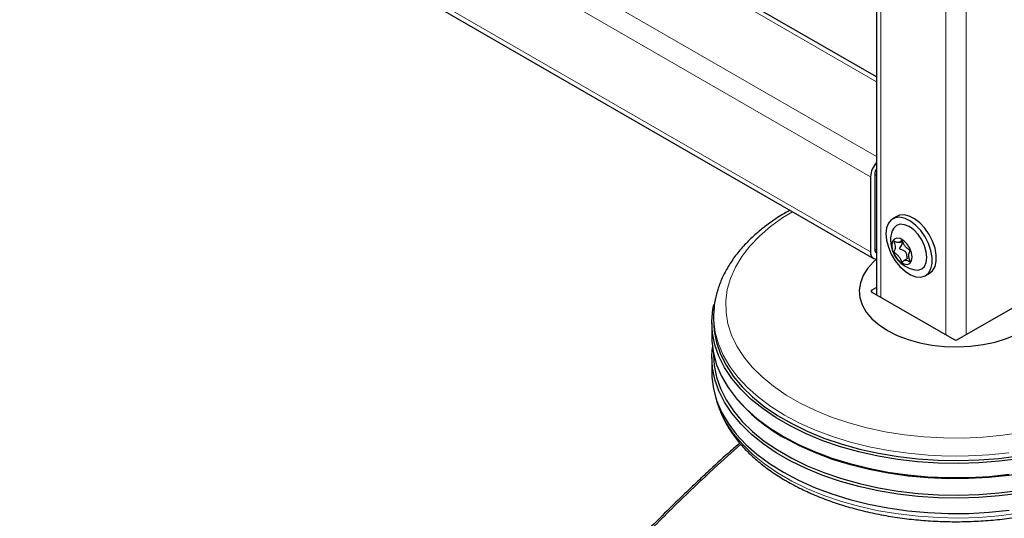
# Model space of a CAD drawing. Units: millimetres. Extents: x 0 to 210, y 0 to 297.
# Drawn here: x 157 to 167, y 86 to 91 of the extents above; entities that cross this region are included whole.
import ezdxf

# ---------------------------------------------------------------- set-up
doc = ezdxf.new("R2010")
doc.units = ezdxf.units.MM

msp = doc.modelspace()

# ---------------------------------------------------------------- linework, layer by layer
at = {"color": 7, "linetype": 'Continuous', "lineweight": 25}
for p, q in [((165.80384, 145.32051), (165.80384, 88.5126)), ((165.80384, 90.76988), (147.60871, 101.27371)), ((146.78697, 99.85038), (165.77278, 88.89011)), ((165.74171, 89.7345), (165.74171, 88.95878)), ((165.78591, 89.76001), (165.78591, 88.9843)), ((166.01367, 89.32473), (165.97124, 89.30024)), ((166.04173, 89.05586), (166.06774, 89.07088)), ((166.14099, 88.89812), (166.09223, 88.86997)), ((166.31121, 88.71132), (166.35364, 88.73581)), ((165.80384, 88.58842), (165.75585, 88.56072)), ((165.75585, 88.54031), (166.60792, 88.04842)), ((166.64327, 88.04842), (167.49534, 88.54031)), ((164.12105, 88.34325), (164.11817, 88.29827)), ((164.1006, 88.2239), (164.1006, 88.07692)), ((164.11721, 87.90998), (164.11721, 87.88632)), ((164.1006, 87.86462), (164.1006, 87.70539)), ((164.36047, 87.43283), (164.37538, 87.41536))]:
    msp.add_line(p, q, dxfattribs=at)
at = {"color": 8, "linetype": 'Continuous', "lineweight": 18}
for p, q in [((165.84778, 88.48724), (165.84778, 145.25928)), ((166.51953, 88.09945), (166.51953, 144.87149)), ((166.73166, 88.09945), (166.73166, 144.87149)), ((147.53371, 101.26628), (165.80384, 90.71916)), ((146.86196, 100.87849), (165.80384, 89.94357)), ((146.75589, 100.69478), (165.74171, 89.7345)), ((146.75589, 99.91906), (165.74171, 88.95878)), ((165.78591, 89.75987), (165.80384, 89.74952)), ((165.78591, 88.98428), (165.80384, 88.97393)), ((165.75585, 88.56072), (165.75555, 88.54049))]:
    msp.add_line(p, q, dxfattribs=at)
at = {"color": 8, "linetype": 'Continuous', "lineweight": 18, "flags": 128}
for points in [[(164.93619, 89.37306), (164.83641, 89.31142), (164.70791, 89.21927), (164.5936, 89.12109), (164.49434, 89.01759), (164.41085, 88.90955), (164.34376, 88.79777), (164.29357, 88.68307), (164.26064, 88.56631), (164.24522, 88.44835), (164.24743, 88.33005), (164.26724, 88.21231), (164.30451, 88.09598), (164.35897, 87.98193), (164.43021, 87.87101), (164.5177, 87.76403), (164.6208, 87.6618), (164.73874, 87.56505), (164.87065, 87.47452), (165.01555, 87.39087), (165.17238, 87.31472), (165.33996, 87.24663), (165.51706, 87.18712), (165.70237, 87.13661), (165.89451, 87.09548), (166.09207, 87.06405), (166.29358, 87.04253), (166.49754, 87.03109), (166.70245, 87.02982), (166.9068, 87.03872), (167.10906, 87.05773), (167.30774, 87.0867)], [(164.8534, 87.26657), (164.71132, 87.35577), (164.58267, 87.45152), (164.46835, 87.55314), (164.36916, 87.65993), (164.2858, 87.77114), (164.21885, 87.88599), (164.16878, 88.00366), (164.13594, 88.12334), (164.12057, 88.24419), (164.12131, 88.34714)], [(164.15693, 87.39919), (164.19192, 87.30296), (164.25047, 87.18661), (164.32569, 87.07349), (164.41704, 86.96441), (164.52387, 86.86012), (164.64546, 86.76136), (164.78093, 86.66881), (164.92933, 86.58314), (165.08964, 86.50493), (165.26072, 86.43475), (165.44138, 86.37307), (165.63034, 86.32034), (165.82628, 86.27692), (166.02783, 86.24311), (166.23357, 86.21916), (166.44206, 86.20524), (166.65184, 86.20143), (166.86143, 86.20777), (167.06937, 86.22422), (167.2742, 86.25065)], [(167.17232, 86.87765), (166.96573, 86.85619), (166.75676, 86.84479), (166.54687, 86.84352), (166.33753, 86.85239), (166.13021, 86.87135), (165.92637, 86.90025), (165.72743, 86.9389), (165.53479, 86.98703), (165.3498, 87.04429), (165.17377, 87.11029), (165.00791, 87.18455), (164.8534, 87.26657)]]:
    msp.add_lwpolyline(points, dxfattribs=at)
at = {"color": 7, "linetype": 'Continuous', "lineweight": 25, "flags": 128}
for points in [[(166.35364, 88.73581), (166.38452, 88.76176), (166.40957, 88.8049), (166.42244, 88.86019), (166.42244, 88.92465), (166.40957, 88.99481), (166.38452, 89.06687), (166.34864, 89.13696), (166.30386, 89.20131), (166.25261, 89.25643), (166.19763, 89.29936), (166.14191, 89.32778), (166.08843, 89.34016), (166.04009, 89.33584), (166.01367, 89.32473)], [(165.90081, 89.14457), (165.90729, 89.0768), (165.92638, 89.00521), (165.95706, 88.93364), (165.99766, 88.86597), (166.046, 88.80583), (166.09948, 88.75647), (166.15521, 88.72056), (166.21018, 88.70001), (166.26144, 88.69596), (166.30621, 88.7086), (166.34209, 88.73727), (166.36714, 88.78041), (166.38002, 88.8357), (166.38002, 88.90016), (166.36714, 88.97031), (166.34209, 89.04238), (166.30621, 89.11247), (166.26144, 89.17681), (166.21018, 89.23193), (166.15521, 89.27486), (166.09948, 89.30329), (166.046, 89.31567), (165.99766, 89.31135), (165.95706, 89.29055), (165.92638, 89.2544), (165.90729, 89.20485), (165.90081, 89.14457)], [(166.20014, 88.77026), (166.23332, 88.76842), (166.27146, 88.7802), (166.30073, 88.80736), (166.31913, 88.84803), (166.32541, 88.89945), (166.31913, 88.95812), (166.30073, 89.02004), (166.27146, 89.08099), (166.23332, 89.13681), (166.1889, 89.1837), (166.14123, 89.21847), (166.09356, 89.23874), (166.04914, 89.24313), (166.01099, 89.23135), (165.98172, 89.2042), (165.96673, 89.17458)], [(165.96092, 89.02415), (165.96731, 88.97856), (165.98573, 88.93109), (166.01395, 88.88746), (166.04856, 88.85293), (166.0854, 88.83166), (166.12001, 88.82623), (166.14823, 88.83728), (166.16665, 88.86349), (166.17305, 88.90169), (166.16665, 88.94727), (166.14823, 88.99474), (166.12001, 89.03837), (166.0854, 89.07291), (166.04856, 89.09417), (166.01395, 89.0996), (165.98573, 89.08855), (165.96731, 89.06235), (165.96092, 89.02415)], [(165.80885, 88.88361), (165.77383, 88.85297), (165.7116, 88.78473), (165.66568, 88.71231), (165.63688, 88.63701), (165.62574, 88.56016), (165.63243, 88.48314), (165.65685, 88.40732), (165.69855, 88.33406), (165.7568, 88.26466), (165.83055, 88.20036), (165.91849, 88.14231)], [(165.91849, 88.14231), (166.01905, 88.09154), (166.13043, 88.04897), (166.25064, 88.01534), (166.37755, 87.99127), (166.50889, 87.97717), (166.64231, 87.97331), (166.77542, 87.97974), (166.90587, 87.99636), (167.03131, 88.02287), (167.14952, 88.0588), (167.25837, 88.1035), (167.35594, 88.15618), (167.44047, 88.21589), (167.51045, 88.28158), (167.56465, 88.35206), (167.60209, 88.42609), (167.62211, 88.50233), (167.62434, 88.57944), (167.60875, 88.65603), (167.57561, 88.73074), (167.52553, 88.80223), (167.45938, 88.86923), (167.44234, 88.88361)], [(167.27911, 86.81591), (167.07273, 86.78928), (166.86322, 86.77271), (166.65204, 86.76632), (166.44067, 86.77016), (166.2306, 86.78419), (166.0233, 86.80832), (165.82022, 86.84238), (165.6228, 86.88613), (165.4324, 86.93926), (165.25038, 87.00141), (165.07801, 87.07213), (164.91648, 87.15092), (164.76695, 87.23725), (164.63045, 87.33049), (164.50795, 87.43), (164.4003, 87.53508), (164.30827, 87.64499), (164.23248, 87.75896), (164.17348, 87.8762), (164.13168, 87.99587), (164.10738, 88.11714), (164.10073, 88.23916), (164.1118, 88.36107), (164.12195, 88.41309)], [(164.11817, 88.29827), (164.11658, 88.25977), (164.12318, 88.13851), (164.14733, 88.018), (164.18887, 87.89908), (164.2475, 87.78259), (164.32281, 87.66933), (164.41427, 87.56011), (164.52124, 87.45569), (164.64298, 87.3568), (164.77862, 87.26414), (164.92721, 87.17836), (165.08772, 87.10006), (165.25901, 87.02978), (165.43989, 86.96803), (165.62909, 86.91523), (165.82528, 86.87175), (166.02708, 86.83791), (166.23308, 86.81393), (166.44183, 86.79999), (166.65187, 86.79618), (166.86173, 86.80253), (167.06993, 86.81899), (167.27501, 86.84545)], [(164.1006, 88.07692), (164.10184, 88.03113), (164.11733, 87.90938), (164.15041, 87.7888), (164.20085, 87.67025), (164.2683, 87.55454), (164.35229, 87.4425), (164.45222, 87.33491), (164.5674, 87.23253), (164.69701, 87.13607), (164.84015, 87.0462)], [(167.27911, 86.45663), (167.07273, 86.43), (166.86322, 86.41344), (166.65204, 86.40705), (166.44067, 86.41088), (166.2306, 86.42491), (166.0233, 86.44904), (165.82022, 86.4831), (165.6228, 86.52685), (165.4324, 86.57998), (165.25038, 86.64213), (165.07801, 86.71285), (164.91648, 86.79164), (164.76695, 86.87797), (164.63045, 86.97121), (164.50795, 87.07072), (164.4003, 87.1758), (164.30827, 87.28571), (164.23248, 87.39969), (164.17348, 87.51692), (164.13168, 87.63659), (164.10738, 87.75786), (164.10073, 87.87988), (164.1073, 87.97077)], [(164.11721, 87.88632), (164.12395, 87.78027), (164.14809, 87.6598), (164.18962, 87.54091), (164.24823, 87.42445), (164.32351, 87.31123), (164.41495, 87.20204), (164.52189, 87.09765), (164.64358, 86.9988), (164.77918, 86.90617), (164.92773, 86.82041), (165.08819, 86.74213), (165.25943, 86.67188), (165.44026, 86.61014), (165.6294, 86.55736), (165.82552, 86.5139), (166.02726, 86.48006), (166.2332, 86.45609), (166.44189, 86.44215), (166.65186, 86.43834), (166.86166, 86.44469), (167.06979, 86.46115), (167.27481, 86.48761)], [(164.1006, 87.70539), (164.10184, 87.65961), (164.11733, 87.53785), (164.15041, 87.41728), (164.20085, 87.29872), (164.2683, 87.18302), (164.35229, 87.07098), (164.45222, 86.96339), (164.5674, 86.861), (164.69701, 86.76454), (164.84015, 86.67468)], [(168.87582, 87.41536), (168.81094, 87.34435), (168.70023, 87.24128), (168.57498, 87.14392), (168.43605, 87.05295), (168.28442, 86.96901), (168.12116, 86.89268), (167.9474, 86.82452), (167.76438, 86.76498), (167.57337, 86.7145), (167.37571, 86.67341), (167.17278, 86.64203), (166.96602, 86.62055), (166.75687, 86.60914), (166.54681, 86.60787), (166.33729, 86.61675), (166.12979, 86.63572), (165.92578, 86.66465), (165.72667, 86.70333), (165.53387, 86.7515), (165.34872, 86.80881), (165.17254, 86.87486), (165.00654, 86.94919), (164.8519, 87.03128)], [(164.84015, 87.0462), (164.99581, 86.96357), (165.16291, 86.88875), (165.34027, 86.82226), (165.52664, 86.76457), (165.72072, 86.71608), (165.92114, 86.67715), (166.12651, 86.64802), (166.33538, 86.62893), (166.54628, 86.61999), (166.75774, 86.62126), (166.96828, 86.63275), (167.17641, 86.65437)], [(164.84015, 86.67468), (164.99581, 86.59204), (165.16291, 86.51722), (165.34027, 86.45073), (165.52664, 86.39304), (165.72072, 86.34456), (165.92114, 86.30562), (166.12651, 86.2765), (166.33538, 86.2574), (166.54628, 86.24846), (166.75774, 86.24974), (166.96828, 86.26123), (167.17641, 86.28285)]]:
    msp.add_lwpolyline(points, dxfattribs=at)
at = {"color": 7, "linetype": 'Continuous', "lineweight": 25}
for centre, radius, start, end in [((165.97338, 89.72358), 0.23193, 136.969931, 177.302782), ((165.91197, 89.75571), 0.12614, 149.005427, 178.04892), ((166.25679, 89.07249), 0.3075, 160.611061, 180), ((166.25679, 89.07249), 0.3075, 180, 259.383563), ((165.8055, 88.94786), 0.06471, 170.286256, 268.5353), ((165.82753, 88.979), 0.04196, 172.74417, 235.943649), ((165.73419, 88.61358), 1.81165, 221.406273, 240.856001)]:
    msp.add_arc(centre, radius, start, end, dxfattribs=at)
for centre, ratio, start_param, end_param in [((165.77353, 88.55051), 0.57724375, 2.35623257, 3.92695274), ((166.6256, 88.05863), 0.57733168, 3.92702889, 5.49774907)]:
    msp.add_ellipse(centre, major_axis=(0.025, 0), ratio=ratio, start_param=start_param, end_param=end_param, dxfattribs=at)
for points, knots in [([(164.91011, 89.38812), (164.8901, 89.37728), (164.82038, 89.33951), (164.71242, 89.26716), (164.58718, 89.17171), (164.47557, 89.06949), (164.37768, 88.96171), (164.29454, 88.84901), (164.22695, 88.73234), (164.1749, 88.61272), (164.14057, 88.49119), (164.12343, 88.40244), (164.12259, 88.35452), (164.12247, 88.34759)], [0, 0, 0, 0, 0.04272348, 0.14887601, 0.25507856, 0.36117713, 0.46697201, 0.57220226, 0.67658075, 0.77986501, 0.88194623, 0.98291592, 1, 1, 1, 1]), ([(166.06698, 89.0715), (166.0677, 89.07097), (166.06923, 89.06985), (166.07138, 89.06703), (166.07481, 89.06156), (166.08213, 89.04663), (166.093, 89.02187), (166.11574, 88.99655), (166.1329, 88.986), (166.14265, 88.97787), (166.14572, 88.97475), (166.14807, 88.97142), (166.14924, 88.9678), (166.14922, 88.96435), (166.14734, 88.9559), (166.14059, 88.94454), (166.13451, 88.92394), (166.14059, 88.89632), (166.14734, 88.87716), (166.14922, 88.86654), (166.14924, 88.86307), (166.14807, 88.86079), (166.14572, 88.86018), (166.14265, 88.86061), (166.1329, 88.86373), (166.11573, 88.873), (166.09301, 88.87389), (166.08173, 88.86141), (166.07403, 88.85442), (166.06969, 88.85336), (166.06712, 88.85403), (166.06473, 88.85604), (166.06258, 88.85878), (166.05915, 88.86429), (166.05184, 88.87918), (166.04096, 88.90398), (166.01823, 88.92928), (166.00106, 88.93983), (165.99131, 88.94797), (165.98824, 88.95109), (165.98589, 88.95442), (165.98473, 88.95804), (165.98475, 88.96149), (165.98663, 88.96993), (165.99338, 88.9813), (165.99945, 89.0019), (165.99338, 89.02952), (165.98663, 89.04868), (165.98475, 89.0593), (165.98473, 89.06277), (165.98589, 89.06504), (165.98824, 89.06566), (165.99131, 89.06523), (166.00106, 89.06211), (166.01823, 89.05284), (166.04095, 89.05191), (166.05223, 89.06451), (166.05993, 89.07132), (166.06427, 89.07256), (166.06613, 89.07183), (166.06698, 89.0715)], [0, 0, 0, 0, 0.00365586, 0.00781753, 0.01269944, 0.027011, 0.06784831, 0.10978353, 0.1485077, 0.1550925, 0.16061967, 0.16521478, 0.16949034, 0.17435835, 0.18023938, 0.21255447, 0.25001708, 0.2874797, 0.31979479, 0.32567582, 0.33054383, 0.33481939, 0.33941449, 0.34494167, 0.35152646, 0.39025063, 0.43218586, 0.47302316, 0.49053904, 0.49565735, 0.5, 0.50365586, 0.50781753, 0.51269944, 0.527011, 0.56784831, 0.60978353, 0.6485077, 0.6550925, 0.66061967, 0.66521478, 0.66949034, 0.67435835, 0.68023938, 0.71255447, 0.75001708, 0.7874797, 0.81979479, 0.82567582, 0.83054383, 0.83481939, 0.83941449, 0.84494167, 0.85152646, 0.89025063, 0.93218586, 0.97302316, 0.99053904, 0.99565735, 1, 1, 1, 1]), ([(166.12565, 88.88926), (166.12513, 88.88986), (166.12364, 88.89157), (166.12059, 88.90101), (166.11903, 88.91801), (166.11531, 88.93842), (166.10741, 88.95544), (166.09142, 88.96922), (166.0719, 88.97603), (166.05555, 88.98154), (166.04859, 88.98551), (166.04605, 88.98796), (166.04484, 88.99006), (166.0444, 88.99262), (166.0453, 88.99766), (166.05546, 89.0141), (166.07164, 89.03108), (166.07088, 89.05297), (166.06698, 89.05959), (166.06525, 89.06252)], [0, 0, 0, 0, 0.01132858, 0.03233246, 0.12671223, 0.22758311, 0.29420959, 0.36136213, 0.49565086, 0.56203334, 0.58526953, 0.5965561, 0.60600542, 0.61547066, 0.6301965, 0.67528412, 0.88819154, 0.95055703, 1, 1, 1, 1]), ([(164.14321, 87.44707), (164.14345, 87.4456), (164.15025, 87.40457), (164.17802, 87.3253), (164.22743, 87.2103), (164.2938, 87.09828), (164.37453, 86.98967), (164.46984, 86.88523), (164.57897, 86.78566), (164.70124, 86.69167), (164.80249, 86.62563), (164.88685, 86.5759), (164.97383, 86.52779), (165.10372, 86.46432), (165.26733, 86.39665), (165.43938, 86.33698), (165.61879, 86.28564), (165.80443, 86.24291), (165.99513, 86.20901), (166.18972, 86.18413), (166.387, 86.16841), (166.58574, 86.16192), (166.78472, 86.1647), (166.98271, 86.17673), (167.17849, 86.19796), (167.37086, 86.22825), (167.55862, 86.26746), (167.74062, 86.31536), (167.91574, 86.37171), (168.0829, 86.43622), (168.24103, 86.50855), (168.38916, 86.58833), (168.5263, 86.67516), (168.65152, 86.76857), (168.76393, 86.86803), (168.86264, 86.97293), (168.94701, 87.08255), (169.01588, 87.19615), (169.06906, 87.30947), (169.09112, 87.38594), (169.10164, 87.42242)], [0, 0, 0, 0, 0.00100378, 0.02808306, 0.05530228, 0.08271808, 0.11034544, 0.13816357, 0.16613022, 0.1941972, 0.22232141, 0.22958404, 0.24445944, 0.27260915, 0.30074583, 0.32886455, 0.3569635, 0.38504346, 0.4131068, 0.44115678, 0.46919716, 0.49723194, 0.52526527, 0.55330097, 0.58134232, 0.60939362, 0.63745914, 0.66554303, 0.69364916, 0.72178073, 0.74993974, 0.77812602, 0.80633585, 0.83455982, 0.86277241, 0.89094115, 0.91902125, 0.94695936, 0.97470425, 1, 1, 1, 1]), ([(164.3883, 86.97796), (164.35708, 86.9503), (164.25568, 86.86049), (164.11155, 86.72817), (163.94639, 86.57401), (163.78856, 86.42362), (163.60174, 86.24131), (163.38548, 86.02391), (163.14073, 85.76909), (162.86899, 85.47376), (162.57824, 85.14366), (162.38247, 84.90455), (162.28311, 84.78318)], [0, 0, 0, 0, 0.04286691, 0.13920278, 0.19899737, 0.27162867, 0.35866407, 0.46010519, 0.57595358, 0.70621044, 0.85087617, 1, 1, 1, 1])]:
    msp.add_open_spline(points, degree=3, knots=knots, dxfattribs=at)
at = {"color": 8, "linetype": 'Continuous', "lineweight": 18}
msp.add_open_spline([(162.30382, 84.77698), (162.41616, 84.91366), (162.6447, 85.19171), (163.00518, 85.59637), (163.38721, 86.00162), (163.7633, 86.37601), (164.10337, 86.6989), (164.30875, 86.88294), (164.40021, 86.9649)], degree=3, knots=[0, 0, 0, 0, 0.16893564, 0.34367855, 0.52561692, 0.71635375, 0.87368464, 1, 1, 1, 1], dxfattribs=at)

doc.saveas('drawing.dxf')
